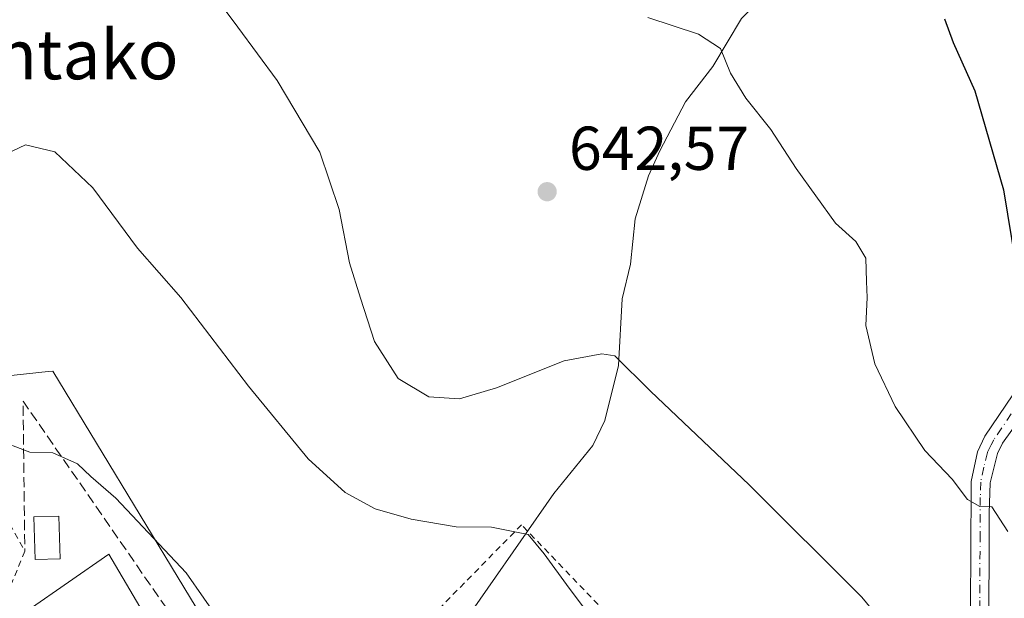
# Model space of a CAD drawing. Units: metres. Extents: x 607124 to 610562, y 4750088 to 4752455.
# Drawn here: x 607698 to 607857, y 4752022 to 4752116 of the extents above; entities that cross this region are included whole.
import ezdxf
from ezdxf.enums import TextEntityAlignment as Align

# ---------------------------------------------------------------- set-up
doc = ezdxf.new("R2010")
doc.units = ezdxf.units.M
doc.header["$MEASUREMENT"] = 0
for name, pattern in [('DGN Style 2', [1.6480167562047852, 0.988810053722871, -0.6592067024819142]), ('DGN Style 3', [2.307223458686699, 1.648016756204785, -0.6592067024819142]), ('DGN Style 4', [2.6384748266838614, 1.318413404963828, -0.6592067024819142, 0.001648016756204785, -0.6592067024819142])]:
    doc.linetypes.add(name, pattern=pattern)
for name, color, linetype, lineweight in [('Alambrada', 7, 'DGN Style 2', 0), ('Corriente natural lineal', 142, 'Continuous', 13), ('Curva de nivel maestra', 30, 'Continuous', 30), ('Curva de nivel normal', 30, 'Continuous', 0), ('Edificación Cxs', 1, 'Continuous', 13), ('Edificación ligera Cxs', 1, 'Continuous', 0), ('Muro lineal', 1, 'DGN Style 3', 13), ('Núcleo urbano CxS', 7, 'Continuous', 0), ('Pista no pavimentada Cxs', 111, 'Continuous', 0), ('Pista no pavimentada eje', 91, 'DGN Style 4', 0), ('Prado CxS', 92, 'Continuous', 0), ('Punto de cota en terreno', 7, 'Continuous', 0), ('Rótulo de punto de cota en terreno', 7, 'Continuous', 0), ('Suelo desnudo CxS', 253, 'Continuous', 0), ('Texto cartográfico', 7, 'Continuous', 0)]:
    doc.layers.add(name, color=color, linetype=linetype, lineweight=lineweight)
doc.styles.add('Style-Arial', font='txt')

# ---------------------------------------------------------------- blocks, each defined once
blk = doc.blocks.new('5PATER')
at = {"layer": 'Suelo desnudo CxS', "linetype": 'Continuous', "lineweight": 0}
h = blk.add_hatch(color=51, dxfattribs=at)
edge = h.paths.add_edge_path()
edge.add_ellipse((0, 0), major_axis=(-0.1095731443231308, -0.1110710700762829), ratio=0.9994222409660322, start_angle=0, end_angle=360)

msp = doc.modelspace()

# ---------------------------------------------------------------- linework, layer by layer
at = {"layer": 'Alambrada', "color": 7, "linetype": 'DGN Style 2', "lineweight": 0}
for points in [[(607696.2500999998, 4752034.470100001, 632.3099999999977), (607698.6300999997, 4752030.0801, 633.3133999999991), (607692.4200999998, 4752015.0101, 630.8864999999934), (607691.5401, 4752007.030099999, 629.8159000000014), (607692.7200999996, 4752003.190099999, 629.5988999999972), (607697.8400999998, 4751993.9301, 630.247199999998), (607705.2100999998, 4751983.3201, 630.0792999999976)], [(607797.0900999998, 4752015.550100001, 636.5418999999965), (607778.9700999996, 4752034.360099999, 648.1824000000051), (607758.3800999997, 4752013.380100001, 634.6680000000051), (607726.8300999999, 4752013.2301, 633.2005999999965)]]:
    msp.add_polyline3d(points, dxfattribs=at)
at = {"layer": 'Corriente natural lineal', "color": 142, "linetype": 'Continuous', "lineweight": 13}
msp.add_polyline3d([(607837, 4752145, 651.1300000000047), (607833.9959000006, 4752139.0043, 650.338699999993), (607817.7472999999, 4752119.4442, 646.5561000000016), (607814.5528999995, 4752116.2402, 645.9097000000038), (607809.9239999996, 4752108.5119, 644.4553000000016), (607805.5179000003, 4752102.787599999, 643.4180000000051), (607801.3476999998, 4752094.8562, 642.6199000000051), (607799.5157000005, 4752090.786499999, 642.3678000000073), (607797.3731000006, 4752083.8455, 641.9190999999992), (607796.6083000004, 4752076.4956, 641.5256999999983), (607795.2717000004, 4752070.887499999, 641.0681000000042), (607794.6355, 4752060.150900001, 639.9643000000069), (607792.4249, 4752051.2371, 638.5926000000036), (607790.4837999997, 4752047.2105, 637.9930000000022), (607784.1969, 4752039.425000001, 636.6214000000036), (607768.2084999997, 4752016.435699999, 632.5941000000021), (607759.1528000003, 4752004.056399999, 630.564400000003), (607755.1840000004, 4751994.266799999, 629.2783000000054), (607755.3823999995, 4751989.3059, 628.7284000000072), (607755.5598999998, 4751987.447799999, 628.5169000000024)], dxfattribs=at)
at = {"layer": 'Curva de nivel maestra', "color": 30, "linetype": 'Continuous', "lineweight": 30, "elevation": 650, "flags": 128}
msp.add_lwpolyline([(607847.4000000004, 4752116.220100001), (607848.7800000003, 4752112.390100001), (607852.29, 4752104.5701), (607856.9100000003, 4752088.530099999), (607859.4699999997, 4752073.130100001)], dxfattribs=at)
at = {"layer": 'Curva de nivel normal', "color": 30, "linetype": 'Continuous', "lineweight": 0, "flags": 128}
for points, elevation in [([(607727.4100000003, 4752122.49), (607733.0800000001, 4752114.84), (607739.4699999997, 4752106.25), (607746.3499999996, 4752094.640000001), (607749.5, 4752085.380000001), (607751.1600000003, 4752076.710000001), (607752.9199999999, 4752071.039999999), (607755.2000000002, 4752064), (607759.04, 4752058.02), (607763.9600000001, 4752055.039999999), (607768.9600000001, 4752054.720000001), (607774.9299999997, 4752056.51), (607785.8899999997, 4752060.859999999), (607791.9600000001, 4752062.01), (607794.0599999996, 4752061.680000001), (607799.8499999996, 4752055.980000001), (607815.79, 4752040.83), (607834.04, 4752022.680000001), (607842.2199999997, 4752012.66)], 640), ([(607799.3799999999, 4752116.42), (607807.5999999996, 4752113.699999999), (607811.1399999997, 4752111.41), (607812.7800000003, 4752107.430000001), (607815.2699999996, 4752103.380000001), (607819.3099999996, 4752098.300000001), (607823.4000000004, 4752092.01), (607829.7699999996, 4752083.17), (607833.04, 4752080.16), (607834.6799999997, 4752077.49), (607834.7699999996, 4752073.730000001), (607834.8700000001, 4752071.15), (607834.6399999997, 4752066.58), (607836.1100000005, 4752060.380000001), (607839.4199999999, 4752053.5), (607844.2300000006, 4752046.380000001), (607848.6299999999, 4752041.76), (607851.0999999996, 4752038.480000001), (607853.0999999996, 4752037.32), (607855.0599999996, 4752037.27), (607857.6399999997, 4752033.26)], 645), ([(607795.4500000002, 4752012.390000001), (607786.6799999997, 4752024.100000001), (607782.6200000001, 4752029.689999999), (607780.0599999996, 4752032.82), (607774.1299999999, 4752033.99), (607768.4199999999, 4752034.039999999), (607761.1299999999, 4752035.26), (607755.2800000003, 4752036.939999999), (607750.4600000001, 4752039.58), (607744.4400000004, 4752045.050000001), (607734.8200000003, 4752056.76), (607723.8600000005, 4752071.140000001), (607716.8399999999, 4752079.119999999), (607709.6600000003, 4752088.880000001), (607703.4800000006, 4752094.699999999), (607698.7699999996, 4752095.810000001), (607692.0999999996, 4752092.680000001)], 635), ([(607737.3581999998, 4752009.604499999), (607733.5700000003, 4752008.91), (607731.9699999997, 4752010.15), (607731.2100000001, 4752013.680000001), (607730.4299999997, 4752018.380000001), (607724.7199999997, 4752026.600000001), (607713.3600000005, 4752038.689999999), (607709.3099999996, 4752042.180000001), (607707.1699999999, 4752044.24), (607703.1900000004, 4752046), (607699.4299999997, 4752046.119999999), (607696.7699999996, 4752047.140000001), (607693.3899999997, 4752047.850000001), (607690.4699999997, 4752049.060000001), (607686.6100000005, 4752048.859999999), (607682.54, 4752046.800000001), (607676.6100000005, 4752042.16), (607670.6799999997, 4752038.699999999), (607669.4491999998, 4752038.190099999)], 630)]:
    msp.add_lwpolyline(points, dxfattribs=dict(at, elevation=elevation))
at = {"layer": 'Edificación Cxs', "color": 1, "linetype": 'Continuous', "lineweight": 13}
msp.add_polyline3d([(607725.6401000004, 4752006.790100001, 635.3285000000033), (607714.0701000001, 4751999.4101, 628.3138000000035), (607699.1700999998, 4752020.550100001, 631.0304000000033), (607712.2100999998, 4752029.630100001, 632.9645000000019), (607725.6401000004, 4752006.790100001, 635.3285000000033)], dxfattribs=at)
msp.add_3dface([(607725.6401000004, 4752006.790100001, 635.3285000000033), (607714.0701000001, 4751999.4101, 635.3285000000033), (607699.1700999998, 4752020.550100001, 635.3285000000033), (607712.2100999998, 4752029.630100001, 635.3285000000033)], dxfattribs=at)
at = {"layer": 'Edificación ligera Cxs', "color": 1, "linetype": 'Continuous', "lineweight": 0}
msp.add_polyline3d([(607704.3400999998, 4752028.870100001, 632.3540999999968), (607700.3101000005, 4752028.7601, 632.8390999999974), (607700.1101000002, 4752035.6501, 631.6803999999975), (607704.1501000002, 4752035.770099999, 630.3295999999973), (607704.3400999998, 4752028.870100001, 632.3540999999968)], dxfattribs=at)
msp.add_3dface([(607704.3400999998, 4752028.870100001, 632.8390999999974), (607700.3101000005, 4752028.7601, 632.8390999999974), (607700.1101000002, 4752035.6501, 632.8390999999974), (607704.1501000002, 4752035.770099999, 632.8390999999974)], dxfattribs=at)
at = {"layer": 'Muro lineal', "color": 1, "linetype": 'DGN Style 3', "lineweight": 13, "extrusion": (0.04869000794620923, 0.07481949888733494, 0.9960076936010316), "elevation": 385764.1454379542, "flags": 128}
msp.add_lwpolyline([(2082570.791802596, -4297097.50427391), (2082617.087871619, -4297116.524648706), (2082603.618293293, -4297096.24065516)], dxfattribs=at)
at = {"layer": 'Núcleo urbano CxS', "color": 7, "linetype": 'Continuous', "lineweight": 0}
for points in [[(607829.9572999999, 4751980.700300001, 634.9714999999997), (607828.8195000002, 4751982.975500001, 635.426099999997), (607808.3475000003, 4751982.975299999, 633.4235999999946), (607769.5175000001, 4752020.392100001, 633.0642999999982), (607760.3384999996, 4752014.7481, 631.7067999999999), (607731.3920999998, 4752012.6259, 629.5163999999932), (607703.1540999999, 4752059.222300001, 631.3536000000023), (607702.4001000002, 4752059.1415, 631.3031000000046), (607683.3869000003, 4752057.1043, 631.189400000003), (607681.6401000004, 4752056.712099999, 631.2023999999947), (607645.0937000001, 4752048.5077, 632.8671999999933), (607614.1977000004, 4752041.571900001, 633.5915999999997)], [(607683.3869000003, 4752057.1043, 631.189400000003), (607702.4001000002, 4752059.1415, 631.3031000000046), (607703.1540999999, 4752059.222300001, 631.3536000000023), (607731.3920999998, 4752012.6259, 629.5163999999932), (607760.3384999996, 4752014.7481, 631.7067999999999), (607769.5175000001, 4752020.392100001, 633.0642999999982), (607808.3475000003, 4751982.975299999, 633.4235999999946), (607828.8195000002, 4751982.975500001, 635.426099999997), (607829.9572999999, 4751980.700300001, 634.9714999999997), (607834.4681000002, 4751971.679099999, 636.2958000000071), (607849.2955, 4751946.972100001, 633.9361999999965), (607866.2364999996, 4751931.440300001, 627.4737000000023)]]:
    msp.add_polyline3d(points, dxfattribs=at)
at = {"layer": 'Pista no pavimentada Cxs', "color": 111, "linetype": 'Continuous', "lineweight": 0}
for points in [[(607869.1401000004, 4752064.790100001, 651.444399999993), (607856.7901, 4752047.550100001, 647.6793999999937), (607855.9501, 4752045.920100001, 647.3850999999995), (607854.7701000003, 4752041.1601, 646.4032000000007), (607854.6300999997, 4752036.220100001, 645.4052999999985), (607854.5601000005, 4752014.7501, 643.2133999999933), (607855.1052000001, 4752010.526900001, 642.9746000000014), (607855.9607999995, 4752006.4835, 642.7495000000055), (607856.8731000006, 4752004.170100001, 642.0046000000002), (607858.0801999997, 4752002.466, 641.3410000000003)], [(607869.1401000004, 4752064.790100001, 651.444399999993), (607856.7901, 4752047.550100001, 647.6793999999937), (607855.9501, 4752045.920100001, 647.3850999999995), (607854.7701000003, 4752041.1601, 646.4032000000007), (607854.6300999997, 4752036.220100001, 645.4052999999985), (607854.5601000005, 4752014.7501, 643.2133999999933), (607855.1052000001, 4752010.526900001, 642.9746000000014), (607855.9607999995, 4752006.4835, 642.7495000000055), (607856.8731000006, 4752004.170100001, 642.0046000000002), (607858.0801999997, 4752002.466, 641.3410000000003)], [(607859.8869000003, 4751999.110200001, 641.812300000005), (607856.5089999996, 4751997.252800001, 641.0562999999966), (607854.4628999997, 4751999.458699999, 641.8620999999986), (607853.9219000004, 4751999.974300001, 642.1257000000041), (607852.6001000004, 4752001.390100001, 642.8794000000053), (607852.6300999997, 4752006.360099999, 642.0139999999956), (607851.5601000005, 4752014.6501, 641.4449000000022), (607851.6501000002, 4752029.4901, 643.3635000000068), (607851.7200999996, 4752041.380100001, 645.8650999999954), (607852.7100999998, 4752046.190099999, 647.1092000000062), (607853.9200999998, 4752048.6801, 647.6524000000063), (607859.5800999999, 4752057.050100001, 649.1125000000029)], [(607852.6001000004, 4752001.390100001, 642.8794000000053), (607852.6300999997, 4752006.360099999, 642.0139999999956), (607851.5601000005, 4752014.6501, 641.4449000000022), (607851.6501000002, 4752029.4901, 643.3635000000068), (607851.7200999996, 4752041.380100001, 645.8650999999954), (607852.7100999998, 4752046.190099999, 647.1092000000062), (607853.9200999998, 4752048.6801, 647.6524000000063), (607859.5800999999, 4752057.050100001, 649.1125000000029)]]:
    msp.add_polyline3d(points, dxfattribs=at)
at = {"layer": 'Pista no pavimentada eje', "color": 91, "linetype": 'DGN Style 4', "lineweight": 0}
msp.add_polyline3d([(607858.1851000005, 4752052.300100001, 648.4042999999947), (607855.3551000003, 4752048.1151, 647.6606999999931), (607854.9351000005, 4752047.300100001, 647.5163999999932), (607854.3300999999, 4752046.0551, 647.2418999999937), (607853.7401000002, 4752043.675100001, 646.7059000000008), (607853.2451, 4752041.270099999, 646.1303999999947), (607853.1750999996, 4752038.800100001, 645.6174000000028), (607853.1401000004, 4752032.8551, 644.3350999999967), (607853.1051000003, 4752022.120100001, 642.8653999999951), (607853.0601000005, 4752014.700099999, 642.021900000007), (607854.2100999998, 4752005.790100001, 642.3608999999997), (607854.1951000001, 4752003.3051, 642.4236999999994), (607854.1501000002, 4752000.825099999, 642.1880999999995), (607853.9219000004, 4751999.974300001, 642.1257000000041)], dxfattribs=at)
at = {"layer": 'Prado CxS', "color": 92, "linetype": 'Continuous', "lineweight": 0}
for points in [[(607857.0601000005, 4752003.7851, 640.6138000000064), (607843.5286999998, 4751990.0305, 637.7341000000015), (607829.9572999999, 4751980.700300001, 634.9714999999997), (607828.8195000002, 4751982.975500001, 635.426099999997), (607808.3475000003, 4751982.975299999, 633.4235999999946), (607769.5175000001, 4752020.392100001, 633.0642999999982), (607760.3384999996, 4752014.7481, 631.7067999999999), (607731.3920999998, 4752012.6259, 629.5163999999932), (607703.1540999999, 4752059.222300001, 631.3536000000023), (607702.4001000002, 4752059.1415, 631.3031000000046), (607683.3869000003, 4752057.1043, 631.189400000003), (607681.6401000004, 4752056.712099999, 631.2023999999947), (607645.0937000001, 4752048.5077, 632.8671999999933), (607614.1977000004, 4752041.571900001, 633.5915999999997), (607602.4663000006, 4752085.803900001, 639.1929999999993), (607598.1164999995, 4752103.1973, 641.8635000000068), (607590.8658999996, 4752116.2421, 645.6193000000058), (607553.5349000003, 4752165.483100001, 654.0209000000032)], [(607829.9572999999, 4751980.700300001, 634.9714999999997), (607828.8195000002, 4751982.975500001, 635.426099999997), (607808.3475000003, 4751982.975299999, 633.4235999999946), (607769.5175000001, 4752020.392100001, 633.0642999999982), (607760.3384999996, 4752014.7481, 631.7067999999999), (607731.3920999998, 4752012.6259, 629.5163999999932), (607703.1540999999, 4752059.222300001, 631.3536000000023), (607702.4001000002, 4752059.1415, 631.3031000000046), (607683.3869000003, 4752057.1043, 631.189400000003), (607681.6401000004, 4752056.712099999, 631.2023999999947), (607645.0937000001, 4752048.5077, 632.8671999999933), (607614.1977000004, 4752041.571900001, 633.5915999999997)]]:
    msp.add_polyline3d(points, dxfattribs=at)

# ---------------------------------------------------------------- block references
at = {"layer": 'Punto de cota en terreno', "color": 7, "linetype": 'Continuous', "lineweight": 0, "xscale": 10, "yscale": 10, "zscale": 10}
msp.add_blockref('5PATER', (607783.1200000001, 4752088.24, 642.570000000007), dxfattribs=at)

# ---------------------------------------------------------------- texts
at = {"layer": 'Rótulo de punto de cota en terreno', "color": 7, "linetype": 'Continuous', "lineweight": 0, "style": 'Style-Arial'}
msp.add_text('642,57', height=7.000000000000002, dxfattribs=at).set_placement((607786.6478000004, 4752091.7678))
at = {"layer": 'Texto cartográfico', "color": 7, "linetype": 'Continuous', "lineweight": 0, "style": 'Style-Arial'}
msp.add_text('Irupuntako', height=8, dxfattribs=at).set_placement((607695.0058402441, 4752110.420150001), align=Align.MIDDLE_CENTER)

doc.saveas('drawing.dxf')
